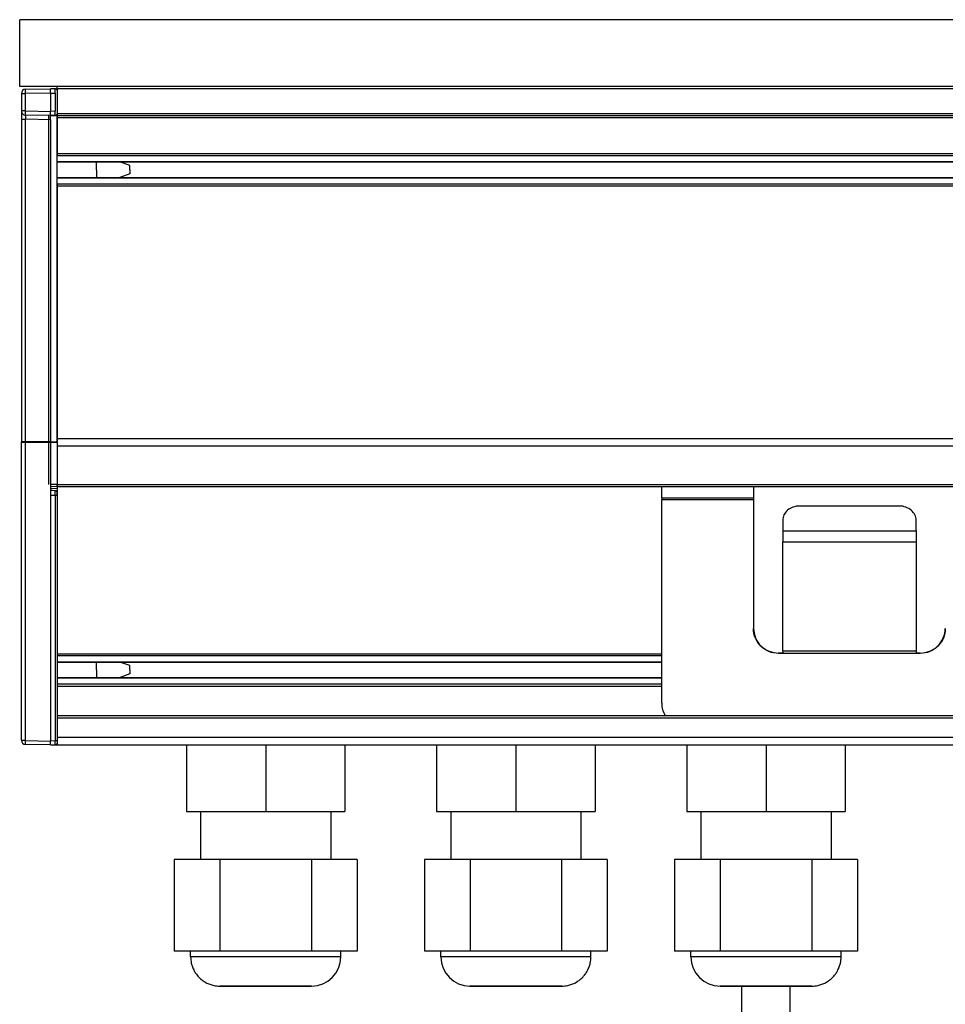
# Model space of a CAD drawing. Units: millimetres. Extents: x 0 to 2378, y 0 to 1682.
# Drawn here: x 343 to 454, y 1397 to 1515 of the extents above; entities that cross this region are included whole.
import ezdxf

# ---------------------------------------------------------------- set-up
doc = ezdxf.new("R2010")
doc.units = ezdxf.units.MM
doc.header["$LTSCALE"] = 130.79
for name, color, linetype in [('00_CORPO', 7, 'CONTINUOUS'), ('02___PRT_ALL_AXES', 7, 'CONTINUOUS'), ('3_ALL_AXES', 7, 'CONTINUOUS'), ('7_ALL_FEATURES', 7, 'CONTINUOUS')]:
    doc.layers.add(name, color=color, linetype=linetype)

msp = doc.modelspace()

# ---------------------------------------------------------------- linework, layer by layer
at = {"layer": '00_CORPO', "color": 9, "linetype": 'Continuous'}
for p, q in [((346.597, 1464.279), (346.597, 1503.456)), ((346.597, 1464.28), (346.352, 1464.28)), ((346.597, 1464.258), (346.597, 1464.28)), ((346.802, 1464.279), (346.597, 1464.279)), ((346.597, 1464.258), (346.802, 1464.258)), ((346.597, 1459.198), (346.597, 1464.258)), ((347.602, 1464.279), (346.802, 1464.279)), ((346.802, 1464.258), (347.602, 1464.257)), ((347.602, 1459.181), (346.802, 1459.195)), ((346.802, 1458.738), (347.602, 1458.724))]:
    msp.add_line(p, q, dxfattribs=at)
at = {"layer": '00_CORPO', "color": 7, "linetype": 'Continuous'}
for p, q in [((347.602, 1503.202), (347.602, 1503.452)), ((347.602, 1498.902), (347.602, 1503.202)), ((347.602, 1498.652), (347.602, 1498.902)), ((347.602, 1495.252), (347.602, 1498.652)), ((347.602, 1495.002), (347.602, 1495.252)), ((347.602, 1464.705), (347.602, 1495.002)), ((347.602, 1464.279), (347.602, 1464.705)), ((347.602, 1464.279), (347.602, 1464.257)), ((347.602, 1464.257), (347.602, 1463.833)), ((347.602, 1463.833), (347.602, 1459.181)), ((347.602, 1459.077), (347.602, 1459.181)), ((347.602, 1459.051), (347.602, 1459.077)), ((347.602, 1458.996), (347.602, 1459.051)), ((347.602, 1458.979), (347.602, 1458.996)), ((347.602, 1458.952), (347.602, 1458.979)), ((346.802, 1458.966), (347.602, 1458.952)), ((346.802, 1458.966), (347.602, 1458.952)), ((347.602, 1458.724), (347.602, 1458.193)), ((347.602, 1458.193), (347.602, 1457.965)), ((347.356, 1427.957), (347.602, 1427.952))]:
    msp.add_line(p, q, dxfattribs=at)
at = {"layer": '00_CORPO', "color": 9, "linetype": 'Continuous'}
msp.add_open_spline([(346.352, 1464.28), (346.352, 1464.273), (346.388, 1464.271), (346.428, 1464.262), (346.509, 1464.259), (346.566, 1464.258), (346.597, 1464.258)], degree=3, knots=[0, 0, 0, 0, 0.082245, 0.2982857, 0.6198991, 1, 1, 1, 1], dxfattribs=at)
at = {"layer": '02___PRT_ALL_AXES', "color": 7, "linetype": 'Continuous'}
for p, q in [((347.602, 1503.702), (347.602, 1503.452)), ((347.602, 1503.452), (842.602, 1503.452)), ((347.602, 1503.327), (347.602, 1503.202)), ((347.602, 1503.202), (347.602, 1500.652)), ((347.602, 1500.652), (347.602, 1498.902)), ((347.602, 1498.902), (347.602, 1498.652)), ((347.602, 1498.652), (842.602, 1498.652)), ((347.602, 1497.919), (1337.602, 1497.919)), ((347.602, 1497.886), (842.602, 1497.886)), ((347.602, 1496.019), (842.602, 1496.019)), ((347.602, 1495.985), (1337.602, 1495.985)), ((347.602, 1495.252), (842.602, 1495.252)), ((347.602, 1495.252), (347.602, 1495.127)), ((347.602, 1495.252), (842.602, 1495.252)), ((347.602, 1495.127), (347.602, 1495.002)), ((347.602, 1495.002), (347.602, 1493.252)), ((347.602, 1493.252), (347.602, 1464.705)), ((347.602, 1464.705), (347.602, 1464.279)), ((347.602, 1464.279), (347.602, 1464.123)), ((347.602, 1464.123), (347.602, 1463.833)), ((347.602, 1463.833), (347.602, 1462.452)), ((347.602, 1462.452), (347.602, 1460.452)), ((347.602, 1460.452), (347.602, 1459.181)), ((347.602, 1459.181), (347.602, 1458.996)), ((347.602, 1458.996), (347.602, 1458.952)), ((347.602, 1458.952), (347.602, 1458.724)), ((347.602, 1458.952), (842.602, 1458.952)), ((347.602, 1458.724), (347.602, 1458.443)), ((347.602, 1458.443), (347.602, 1458.193)), ((347.602, 1458.193), (347.602, 1457.921)), ((347.602, 1438.652), (420.102, 1438.652)), ((347.602, 1437.919), (420.102, 1437.919)), ((347.602, 1437.886), (420.102, 1437.886)), ((347.602, 1436.029), (420.102, 1436.029)), ((347.602, 1435.252), (420.102, 1435.252)), ((347.602, 1435.252), (420.102, 1435.252)), ((347.602, 1431.452), (842.602, 1431.452)), ((347.602, 1431.452), (347.602, 1431.181)), ((347.602, 1431.452), (842.602, 1431.452)), ((347.602, 1431.181), (347.602, 1430.224)), ((347.602, 1430.224), (347.602, 1429.952)), ((347.602, 1429.952), (347.602, 1428.865)), ((347.602, 1428.865), (347.602, 1428.44)), ((347.602, 1428.44), (347.602, 1428.212)), ((347.602, 1428.212), (347.602, 1428.02)), ((347.602, 1428.02), (347.602, 1427.952)), ((347.602, 1427.952), (842.602, 1427.952))]:
    msp.add_line(p, q, dxfattribs=at)
at = {"layer": '02___PRT_ALL_AXES', "color": 9, "linetype": 'Continuous'}
for p, q in [((347.602, 1503.702), (1337.602, 1503.702)), ((347.602, 1503.202), (1337.602, 1503.202)), ((347.602, 1498.902), (1337.602, 1498.902)), ((347.602, 1495.002), (1337.602, 1495.002)), ((347.602, 1464.705), (1337.602, 1464.705)), ((347.602, 1463.833), (1337.602, 1463.833)), ((347.602, 1459.181), (1337.602, 1459.181)), ((347.602, 1438.881), (420.102, 1438.881)), ((347.602, 1435.996), (420.102, 1435.996)), ((347.602, 1434.981), (420.102, 1434.981)), ((347.602, 1431.181), (1337.602, 1431.181)), ((347.602, 1428.865), (1337.602, 1428.865))]:
    msp.add_line(p, q, dxfattribs=at)
at = {"layer": '3_ALL_AXES', "color": 7, "linetype": 'Continuous'}
for p, q in [((352.318, 1496.952), (352.318, 1497.886)), ((352.318, 1496.952), (352.318, 1496.019)), ((356.302, 1497.452), (355.111, 1497.886)), ((356.302, 1496.952), (356.302, 1497.452)), ((356.302, 1496.952), (356.302, 1496.452)), ((356.302, 1496.452), (355.111, 1496.019)), ((352.318, 1436.952), (352.318, 1437.886)), ((356.302, 1437.452), (355.111, 1437.886)), ((352.318, 1436.952), (352.318, 1436.029)), ((356.302, 1436.952), (356.302, 1437.452)), ((356.302, 1436.952), (356.302, 1436.452)), ((356.302, 1436.452), (355.138, 1436.029)), ((364.802, 1419.952), (364.802, 1414.202)), ((380.402, 1419.952), (380.402, 1414.202)), ((394.802, 1419.952), (394.802, 1414.202)), ((410.402, 1419.952), (410.402, 1414.202)), ((424.802, 1419.952), (424.802, 1414.202)), ((440.402, 1419.952), (440.402, 1414.202))]:
    msp.add_line(p, q, dxfattribs=at)
at = {"layer": '7_ALL_FEATURES', "color": 7, "linetype": 'Continuous'}
for p, q in [((343.102, 1506.952), (343.102, 1514.952)), ((1342.102, 1514.952), (343.102, 1514.952)), ((347.602, 1506.952), (343.102, 1506.952)), ((343.793, 1506.6), (346.802, 1506.652)), ((347.356, 1506.643), (346.802, 1506.652)), ((346.802, 1506.152), (346.802, 1506.652)), ((1337.602, 1506.952), (347.602, 1506.952)), ((347.602, 1506.652), (347.602, 1506.952)), ((347.602, 1506.652), (347.602, 1506.393)), ((347.602, 1506.393), (347.602, 1506.143)), ((343.302, 1506.1), (343.302, 1504.005)), ((343.302, 1506.1), (343.793, 1506.1)), ((346.802, 1506.152), (346.802, 1503.952)), ((347.602, 1506.143), (347.602, 1505.452)), ((347.602, 1505.452), (347.602, 1503.962)), ((343.302, 1504.005), (343.302, 1503.712)), ((343.793, 1504.005), (343.302, 1504.005)), ((346.802, 1503.452), (346.802, 1503.952)), ((347.602, 1503.962), (347.602, 1503.702)), ((343.302, 1503.712), (343.302, 1503.005)), ((343.302, 1503.005), (343.302, 1464.292)), ((346.802, 1503.452), (343.793, 1503.505)), ((346.802, 1503.452), (343.793, 1503.505)), ((346.802, 1503.452), (346.962, 1503.455)), ((346.962, 1503.455), (346.802, 1503.452)), ((346.802, 1503.306), (346.802, 1503.4)), ((346.802, 1502.952), (346.802, 1503.306)), ((346.802, 1502.952), (346.802, 1499.852)), ((346.962, 1503.455), (347.356, 1503.462)), ((347.356, 1503.462), (346.962, 1503.455)), ((346.802, 1499.852), (346.802, 1499.452)), ((346.802, 1499.452), (346.802, 1494.452)), ((346.802, 1494.452), (346.802, 1494.052)), ((346.802, 1494.052), (346.802, 1464.29)), ((343.302, 1428.505), (343.302, 1464.292)), ((346.802, 1464.29), (346.802, 1464.268)), ((346.802, 1464.268), (346.802, 1464.246)), ((346.802, 1464.246), (346.802, 1462.457)), ((346.802, 1462.457), (346.802, 1461.652)), ((346.802, 1461.652), (346.802, 1461.252)), ((346.802, 1461.252), (346.802, 1458.966)), ((346.802, 1458.966), (346.802, 1458.452)), ((346.802, 1458.452), (346.802, 1457.949)), ((347.002, 1458.449), (346.802, 1458.452)), ((347.002, 1458.449), (346.802, 1458.452)), ((346.802, 1457.952), (346.802, 1457.909)), ((346.802, 1457.909), (346.802, 1428.409)), ((347.356, 1458.443), (347.002, 1458.449)), ((347.356, 1458.443), (347.002, 1458.449)), ((347.602, 1457.921), (347.602, 1458.193)), ((347.602, 1458.193), (347.602, 1458.126)), ((347.602, 1458.126), (347.602, 1457.965)), ((347.602, 1457.921), (347.602, 1457.965)), ((347.602, 1457.921), (347.602, 1438.881)), ((420.102, 1457.554), (420.102, 1458.834)), ((431.102, 1458.834), (431.102, 1457.554)), ((420.102, 1457.554), (420.102, 1457.348)), ((420.102, 1438.652), (420.102, 1457.348)), ((431.102, 1457.554), (431.102, 1457.348)), ((431.102, 1457.348), (431.102, 1441.907)), ((448.602, 1456.598), (436.602, 1456.598)), ((434.602, 1454.884), (434.602, 1453.639)), ((450.602, 1453.639), (450.602, 1454.884)), ((434.602, 1453.639), (434.602, 1452.305)), ((450.602, 1453.639), (450.602, 1452.305)), ((434.602, 1439.206), (434.602, 1452.305)), ((450.602, 1452.305), (450.602, 1439.206)), ((434.602, 1438.918), (434.102, 1438.918)), ((434.602, 1439.206), (434.602, 1438.962)), ((434.602, 1438.962), (434.602, 1438.918)), ((450.602, 1439.206), (450.602, 1438.918)), ((451.102, 1438.918), (450.602, 1438.918)), ((347.602, 1438.881), (347.602, 1431.452)), ((420.102, 1435.252), (420.102, 1438.652)), ((420.102, 1432.941), (420.102, 1435.252)), ((346.802, 1427.952), (346.802, 1428.409)), ((346.802, 1427.952), (343.793, 1428.005)), ((346.802, 1427.952), (347.356, 1427.962)), ((363.102, 1427.952), (363.102, 1419.952)), ((372.602, 1427.952), (372.602, 1419.952)), ((382.102, 1427.952), (382.102, 1419.952)), ((393.102, 1427.952), (393.102, 1419.952)), ((402.602, 1427.952), (402.602, 1419.952)), ((412.102, 1427.952), (412.102, 1419.952)), ((423.102, 1427.952), (423.102, 1419.952)), ((432.602, 1427.952), (432.602, 1419.952)), ((442.102, 1427.952), (442.102, 1419.952)), ((363.102, 1419.952), (372.602, 1419.952)), ((372.602, 1419.952), (382.102, 1419.952)), ((393.102, 1419.952), (402.602, 1419.952)), ((402.602, 1419.952), (412.102, 1419.952)), ((423.102, 1419.952), (432.602, 1419.952)), ((432.602, 1419.952), (442.102, 1419.952)), ((364.802, 1414.202), (361.632, 1414.202)), ((361.632, 1414.202), (361.632, 1403.202)), ((367.117, 1414.202), (364.802, 1414.202)), ((378.086, 1414.202), (367.117, 1414.202)), ((367.117, 1414.202), (367.117, 1403.202)), ((380.402, 1414.202), (378.086, 1414.202)), ((378.086, 1414.202), (378.086, 1403.202)), ((383.571, 1414.202), (380.402, 1414.202)), ((383.571, 1414.202), (383.571, 1403.202)), ((394.802, 1414.202), (391.632, 1414.202)), ((391.632, 1414.202), (391.632, 1403.202)), ((397.117, 1414.202), (394.802, 1414.202)), ((408.086, 1414.202), (397.117, 1414.202)), ((397.117, 1414.202), (397.117, 1403.202)), ((410.402, 1414.202), (408.086, 1414.202)), ((408.086, 1414.202), (408.086, 1403.202)), ((413.571, 1414.202), (410.402, 1414.202)), ((413.571, 1414.202), (413.571, 1403.202)), ((424.802, 1414.202), (421.632, 1414.202)), ((421.632, 1414.202), (421.632, 1403.202)), ((427.117, 1414.202), (424.802, 1414.202)), ((438.086, 1414.202), (427.117, 1414.202)), ((427.117, 1414.202), (427.117, 1403.202)), ((440.402, 1414.202), (438.086, 1414.202)), ((438.086, 1414.202), (438.086, 1403.202)), ((443.571, 1414.202), (440.402, 1414.202)), ((443.571, 1414.202), (443.571, 1403.202)), ((363.602, 1403.202), (361.632, 1403.202)), ((363.602, 1402.502), (363.602, 1403.202)), ((367.117, 1403.202), (363.602, 1403.202)), ((363.602, 1402.502), (363.602, 1403.202)), ((378.086, 1403.202), (367.117, 1403.202)), ((381.602, 1403.202), (378.086, 1403.202)), ((381.602, 1402.502), (381.602, 1403.202)), ((383.571, 1403.202), (381.602, 1403.202)), ((381.602, 1402.502), (381.602, 1403.202)), ((393.602, 1403.202), (391.632, 1403.202)), ((397.117, 1403.202), (393.602, 1403.202)), ((393.602, 1402.502), (393.602, 1403.202)), ((393.602, 1402.502), (393.602, 1403.202)), ((408.086, 1403.202), (397.117, 1403.202)), ((411.602, 1403.202), (408.086, 1403.202)), ((413.571, 1403.202), (411.602, 1403.202)), ((411.602, 1402.502), (411.602, 1403.202)), ((411.602, 1402.502), (411.602, 1403.202)), ((423.602, 1403.202), (421.632, 1403.202)), ((427.117, 1403.202), (423.602, 1403.202)), ((423.602, 1402.502), (423.602, 1403.202)), ((423.602, 1402.502), (423.602, 1403.202)), ((438.086, 1403.202), (427.117, 1403.202)), ((441.602, 1403.202), (438.086, 1403.202)), ((443.571, 1403.202), (441.602, 1403.202)), ((441.602, 1402.502), (441.602, 1403.202)), ((441.602, 1402.502), (441.602, 1403.202)), ((367.102, 1399.002), (367.702, 1399.002)), ((367.702, 1399.002), (367.102, 1399.002)), ((367.702, 1399.002), (377.502, 1399.002)), ((377.502, 1399.002), (367.702, 1399.002)), ((377.502, 1399.002), (378.102, 1399.002)), ((378.102, 1399.002), (377.502, 1399.002)), ((398.752, 1399.002), (397.102, 1399.002)), ((397.102, 1399.002), (398.752, 1399.002)), ((406.452, 1399.002), (398.752, 1399.002)), ((398.752, 1399.002), (406.452, 1399.002)), ((408.102, 1399.002), (406.452, 1399.002)), ((406.452, 1399.002), (408.102, 1399.002)), ((428.752, 1399.002), (427.102, 1399.002)), ((427.102, 1399.002), (428.752, 1399.002)), ((436.452, 1399.002), (428.752, 1399.002)), ((428.752, 1399.002), (436.452, 1399.002)), ((429.702, 1394.002), (429.702, 1399.002)), ((435.502, 1394.002), (435.502, 1399.002)), ((438.102, 1399.002), (436.452, 1399.002)), ((436.452, 1399.002), (438.102, 1399.002))]:
    msp.add_line(p, q, dxfattribs=at)
at = {"layer": '7_ALL_FEATURES', "color": 9, "linetype": 'Continuous'}
for p, q in [((1337.602, 1506.652), (347.602, 1506.652)), ((346.802, 1506.152), (343.793, 1506.1)), ((343.793, 1504.005), (343.793, 1506.1)), ((346.802, 1506.152), (347.356, 1506.143)), ((347.356, 1506.143), (347.356, 1503.962)), ((343.793, 1504.005), (346.802, 1503.952)), ((347.356, 1503.962), (346.802, 1503.952)), ((343.302, 1503.005), (343.793, 1503.005)), ((346.802, 1502.952), (343.793, 1503.005)), ((343.793, 1464.291), (343.793, 1503.005)), ((343.793, 1464.292), (343.302, 1464.292)), ((346.802, 1464.291), (343.793, 1464.291)), ((343.793, 1428.461), (343.793, 1464.25)), ((343.793, 1464.25), (346.802, 1464.245)), ((346.802, 1457.909), (347.356, 1457.899)), ((347.356, 1457.899), (347.356, 1457.943)), ((347.356, 1457.899), (347.356, 1428.418)), ((431.102, 1457.554), (420.102, 1457.554)), ((431.102, 1457.348), (420.102, 1457.348)), ((434.602, 1453.639), (450.602, 1453.639)), ((434.602, 1452.305), (450.602, 1452.305)), ((434.102, 1438.962), (434.102, 1438.918)), ((450.602, 1439.206), (434.602, 1439.206)), ((450.602, 1438.918), (434.602, 1438.918)), ((451.102, 1438.962), (451.102, 1438.918)), ((343.793, 1428.461), (346.802, 1428.409)), ((347.356, 1428.418), (346.802, 1428.409)), ((381.602, 1402.502), (363.602, 1402.502)), ((411.602, 1402.502), (393.602, 1402.502)), ((441.602, 1402.502), (423.602, 1402.502))]:
    msp.add_line(p, q, dxfattribs=at)
at = {"layer": '7_ALL_FEATURES', "color": 3, "linetype": 'Continuous'}
for p, q in [((434.602, 1438.962), (434.102, 1438.962)), ((451.102, 1438.962), (450.602, 1438.962))]:
    msp.add_line(p, q, dxfattribs=at)
at = {"layer": '7_ALL_FEATURES', "color": 7, "linetype": 'Continuous'}
for centre, radius, start, end in [((343.802, 1506.1), 0.5, 91, 180), ((343.802, 1506.1), 0.5, 91, 180), ((347.352, 1506.393), 0.25, 67.32769, 89), ((347.352, 1506.393), 0.25, 66.81553, 89), ((347.352, 1506.393), 0.25, 59.30817, 67.32769), ((347.352, 1506.393), 0.25, 44.9986, 59.30817), ((347.352, 1506.393), 0.25, 30.86691, 44.9986), ((347.352, 1506.393), 0.25, 23.19384, 30.86691), ((343.802, 1504.005), 0.5, 180, 202.58794), ((343.802, 1504.005), 0.5, 202.58794, 212.293), ((343.802, 1504.005), 0.5, 212.293, 224.93409), ((343.802, 1504.005), 0.5, 224.93409, 241.36144), ((343.802, 1504.005), 0.5, 241.36144, 246.89348), ((343.802, 1504.005), 0.5, 246.89348, 269), ((347.352, 1503.712), 0.25, 271, 293.05936), ((347.352, 1503.712), 0.25, 271, 293.18447), ((347.352, 1503.712), 0.25, 293.05936, 296.83807), ((347.352, 1503.712), 0.25, 296.83807, 315.27357), ((347.352, 1503.712), 0.25, 315.27357, 329.12459), ((347.352, 1503.712), 0.25, 329.12459, 337.08598), ((347.352, 1458.193), 0.25, 67.34866, 89), ((347.352, 1458.193), 0.25, 67.32769, 89), ((347.352, 1458.193), 0.25, 59.20812, 67.34866), ((347.352, 1458.193), 0.25, 59.30817, 67.32769), ((347.352, 1458.193), 0.25, 44.9986, 59.30817), ((347.352, 1458.193), 0.25, 45.01214, 59.20812), ((347.352, 1458.193), 0.25, 30.76555, 45.01214), ((347.352, 1458.193), 0.25, 30.86691, 44.9986), ((347.352, 1458.193), 0.25, 22.70703, 30.76555), ((347.352, 1458.193), 0.25, 22.68452, 30.86691), ((347.352, 1458.193), 0.25, 0, 22.70703), ((347.352, 1458.193), 0.25, 0, 22.68452), ((423.081, 1432.941), 2.98, 180.00498, 210.12045), ((343.802, 1428.505), 0.5, 180, 269), ((347.352, 1428.212), 0.25, 271, 293.18447), ((347.352, 1428.212), 0.25, 271, 292.67231), ((347.352, 1428.212), 0.25, 292.67231, 300.69183), ((347.352, 1428.212), 0.25, 300.69183, 315.0014), ((347.352, 1428.212), 0.25, 315.0014, 329.13309), ((347.352, 1428.212), 0.25, 329.13309, 336.80615), ((367.102, 1402.502), 3.5, 180, 192.12017), ((367.102, 1402.502), 3.5, 180, 192.1106), ((378.102, 1402.502), 3.5, 270, 360), ((378.102, 1402.502), 3.5, 270, 360), ((397.102, 1402.502), 3.5, 180, 270), ((397.102, 1402.502), 3.5, 180, 270), ((408.102, 1402.502), 3.5, 347.8894, 360), ((408.102, 1402.502), 3.5, 347.87983, 360), ((427.102, 1402.502), 3.5, 180, 270), ((427.102, 1402.502), 3.5, 180, 270), ((438.102, 1402.502), 3.5, 347.8894, 360), ((438.102, 1402.502), 3.5, 347.87983, 360), ((367.102, 1402.502), 3.5, 192.1106, 196.07523), ((367.102, 1402.502), 3.5, 192.12017, 196.06763), ((367.102, 1402.502), 3.5, 196.06763, 204.26074), ((367.102, 1402.502), 3.5, 196.07523, 204.24575), ((408.102, 1402.502), 3.5, 335.73926, 343.93237), ((408.102, 1402.502), 3.5, 335.75425, 343.92477), ((408.102, 1402.502), 3.5, 343.92477, 347.8894), ((408.102, 1402.502), 3.5, 343.93237, 347.87983), ((438.102, 1402.502), 3.5, 335.73926, 343.93237), ((438.102, 1402.502), 3.5, 335.75425, 343.92477), ((438.102, 1402.502), 3.5, 343.92477, 347.8894), ((438.102, 1402.502), 3.5, 343.93237, 347.87983), ((367.102, 1402.502), 3.5, 204.24575, 208.9349), ((367.102, 1402.502), 3.5, 204.26074, 208.92224), ((367.102, 1402.502), 3.5, 208.92224, 216.43702), ((367.102, 1402.502), 3.5, 208.9349, 216.42012), ((367.102, 1402.502), 3.5, 216.42012, 221.33449), ((367.102, 1402.502), 3.5, 216.43702, 221.31857), ((367.102, 1402.502), 3.5, 221.31857, 228.68143), ((367.102, 1402.502), 3.5, 221.33449, 228.66551), ((408.102, 1402.502), 3.5, 311.31857, 318.68143), ((408.102, 1402.502), 3.5, 311.33449, 318.66551), ((408.102, 1402.502), 3.5, 318.66551, 323.57988), ((408.102, 1402.502), 3.5, 318.68143, 323.56298), ((408.102, 1402.502), 3.5, 323.56298, 331.07776), ((408.102, 1402.502), 3.5, 323.57988, 331.0651), ((408.102, 1402.502), 3.5, 331.0651, 335.75425), ((408.102, 1402.502), 3.5, 331.07776, 335.73926), ((438.102, 1402.502), 3.5, 311.31857, 318.68143), ((438.102, 1402.502), 3.5, 311.33449, 318.66551), ((438.102, 1402.502), 3.5, 318.66551, 323.57988), ((438.102, 1402.502), 3.5, 318.68143, 323.56298), ((438.102, 1402.502), 3.5, 323.56298, 331.07776), ((438.102, 1402.502), 3.5, 323.57988, 331.0651), ((438.102, 1402.502), 3.5, 331.0651, 335.75425), ((438.102, 1402.502), 3.5, 331.07776, 335.73926), ((367.102, 1402.502), 3.5, 228.66551, 233.57988), ((367.102, 1402.502), 3.5, 228.68143, 233.56298), ((367.102, 1402.502), 3.5, 233.56298, 241.07776), ((367.102, 1402.502), 3.5, 233.57988, 241.0651), ((367.102, 1402.502), 3.5, 241.0651, 245.75425), ((367.102, 1402.502), 3.5, 241.07776, 245.73926), ((367.102, 1402.502), 3.5, 245.73926, 253.93237), ((367.102, 1402.502), 3.5, 245.75425, 253.92477), ((367.102, 1402.502), 3.5, 253.92477, 257.8894), ((367.102, 1402.502), 3.5, 253.93237, 257.87983), ((367.102, 1402.502), 3.5, 257.87983, 270), ((367.102, 1402.502), 3.5, 257.8894, 270), ((408.102, 1402.502), 3.5, 270, 282.1106), ((408.102, 1402.502), 3.5, 270, 282.12017), ((408.102, 1402.502), 3.5, 282.1106, 286.07523), ((408.102, 1402.502), 3.5, 282.12017, 286.06763), ((408.102, 1402.502), 3.5, 286.06763, 294.26074), ((408.102, 1402.502), 3.5, 286.07523, 294.24575), ((408.102, 1402.502), 3.5, 294.24575, 298.9349), ((408.102, 1402.502), 3.5, 294.26074, 298.92224), ((408.102, 1402.502), 3.5, 298.92224, 306.43702), ((408.102, 1402.502), 3.5, 298.9349, 306.42012), ((408.102, 1402.502), 3.5, 306.42012, 311.33449), ((408.102, 1402.502), 3.5, 306.43702, 311.31857), ((438.102, 1402.502), 3.5, 270, 282.1106), ((438.102, 1402.502), 3.5, 270, 282.12017), ((438.102, 1402.502), 3.5, 282.1106, 286.07523), ((438.102, 1402.502), 3.5, 282.12017, 286.06763), ((438.102, 1402.502), 3.5, 286.06763, 294.26074), ((438.102, 1402.502), 3.5, 286.07523, 294.24575), ((438.102, 1402.502), 3.5, 294.24575, 298.9349), ((438.102, 1402.502), 3.5, 294.26074, 298.92224), ((438.102, 1402.502), 3.5, 298.92224, 306.43702), ((438.102, 1402.502), 3.5, 298.9349, 306.42012), ((438.102, 1402.502), 3.5, 306.42012, 311.33449), ((438.102, 1402.502), 3.5, 306.43702, 311.31857)]:
    msp.add_arc(centre, radius, start, end, dxfattribs=at)
at = {"layer": '7_ALL_FEATURES', "color": 9, "linetype": 'Continuous'}
msp.add_arc((356.533, 1464.266), 12.74, 179.88073, 180.07623, dxfattribs=at)
for points, knots in [([(343.793, 1506.1), (343.792, 1506.164), (343.79, 1506.256), (343.79, 1506.374), (343.789, 1506.449), (343.79, 1506.509), (343.788, 1506.559), (343.794, 1506.58), (343.79, 1506.6), (343.793, 1506.6)], [0, 0, 0, 0, 0.3825172, 0.5553946, 0.7067996, 0.8310425, 0.9235311, 0.9804416, 1, 1, 1, 1]), ([(347.356, 1506.143), (347.357, 1506.207), (347.357, 1506.3), (347.358, 1506.417), (347.358, 1506.491), (347.357, 1506.55), (347.36, 1506.6), (347.353, 1506.621), (347.359, 1506.643), (347.356, 1506.643)], [0, 0, 0, 0, 0.3860027, 0.5557105, 0.7041766, 0.8271169, 0.9202481, 0.9792908, 1, 1, 1, 1]), ([(343.793, 1503.505), (343.79, 1503.505), (343.794, 1503.525), (343.788, 1503.546), (343.79, 1503.596), (343.789, 1503.655), (343.79, 1503.731), (343.79, 1503.848), (343.792, 1503.941), (343.793, 1504.005)], [0, 0, 0, 0, 0.0195583, 0.0764685, 0.1689568, 0.2931989, 0.4446029, 0.6174804, 1, 1, 1, 1]), ([(347.356, 1503.462), (347.359, 1503.462), (347.353, 1503.483), (347.36, 1503.505), (347.357, 1503.555), (347.358, 1503.614), (347.358, 1503.688), (347.357, 1503.805), (347.357, 1503.898), (347.356, 1503.962)], [0, 0, 0, 0, 0.0207092, 0.0797519, 0.1728831, 0.2958234, 0.4442895, 0.6139973, 1, 1, 1, 1]), ([(343.793, 1503.505), (343.79, 1503.505), (343.794, 1503.485), (343.788, 1503.464), (343.79, 1503.414), (343.789, 1503.354), (343.79, 1503.279), (343.79, 1503.161), (343.792, 1503.069), (343.793, 1503.005)], [0, 0, 0, 0, 0.0194522, 0.0762662, 0.1687076, 0.2929536, 0.4444068, 0.6173572, 1, 1, 1, 1]), ([(343.302, 1464.292), (343.302, 1464.288), (343.318, 1464.28), (343.362, 1464.27), (343.464, 1464.259), (343.613, 1464.251), (343.73, 1464.249), (343.793, 1464.249)], [0, 0, 0, 0, 0.0254144, 0.0838342, 0.299469, 0.6205185, 1, 1, 1, 1]), ([(347.356, 1457.943), (347.357, 1458.007), (347.358, 1458.099), (347.358, 1458.216), (347.358, 1458.29), (347.357, 1458.349), (347.36, 1458.4), (347.353, 1458.421), (347.359, 1458.443), (347.356, 1458.443)], [0, 0, 0, 0, 0.3837709, 0.5533821, 0.7021846, 0.8257095, 0.9194891, 0.97906, 1, 1, 1, 1]), ([(347.356, 1457.899), (347.386, 1457.899), (347.443, 1457.901), (347.524, 1457.903), (347.566, 1457.912), (347.602, 1457.915), (347.602, 1457.921)], [0, 0, 0, 0, 0.3662175, 0.7019587, 0.9236092, 1, 1, 1, 1]), ([(343.793, 1428.461), (343.73, 1428.461), (343.613, 1428.463), (343.464, 1428.471), (343.362, 1428.483), (343.318, 1428.493), (343.302, 1428.501), (343.302, 1428.505)], [0, 0, 0, 0, 0.3797363, 0.7008201, 0.9163101, 0.9746051, 1, 1, 1, 1]), ([(343.793, 1428.005), (343.79, 1428.005), (343.794, 1428.023), (343.789, 1428.042), (343.791, 1428.086), (343.789, 1428.14), (343.79, 1428.208), (343.791, 1428.317), (343.792, 1428.402), (343.793, 1428.461)], [0, 0, 0, 0, 0.0190956, 0.0748059, 0.1655895, 0.2880929, 0.4382786, 0.6111167, 1, 1, 1, 1]), ([(347.356, 1427.962), (347.359, 1427.962), (347.353, 1427.981), (347.359, 1428), (347.357, 1428.045), (347.358, 1428.098), (347.357, 1428.166), (347.357, 1428.273), (347.356, 1428.359), (347.356, 1428.418)], [0, 0, 0, 0, 0.0201383, 0.0778086, 0.1692461, 0.2906548, 0.4382352, 0.6081867, 1, 1, 1, 1]), ([(347.531, 1428.425), (347.518, 1428.424), (347.46, 1428.42), (347.401, 1428.418), (347.356, 1428.418)], [0, 0, 0, 0, 0.224873, 1, 1, 1, 1]), ([(347.602, 1428.44), (347.602, 1428.434), (347.566, 1428.431), (347.549, 1428.427), (347.531, 1428.425)], [0, 0, 0, 0, 0.2563971, 1, 1, 1, 1])]:
    msp.add_open_spline(points, degree=3, knots=knots, dxfattribs=at)
at = {"layer": '7_ALL_FEATURES', "color": 7, "linetype": 'Continuous'}
msp.add_open_spline([(346.809, 1503.428), (346.804, 1503.42), (346.801, 1503.41), (346.802, 1503.4)], degree=3, dxfattribs=at)
for points, knots in [([(436.602, 1456.598), (436.343, 1456.598), (435.83, 1456.513), (435.168, 1456.142), (434.712, 1455.574), (434.602, 1455.108), (434.602, 1454.884)], [0, 0, 0, 0, 0.2674762, 0.5250579, 0.767984, 1, 1, 1, 1]), ([(450.602, 1454.884), (450.602, 1455.108), (450.491, 1455.574), (450.035, 1456.142), (449.373, 1456.513), (448.86, 1456.598), (448.602, 1456.598)], [0, 0, 0, 0, 0.232016, 0.4749421, 0.7325238, 1, 1, 1, 1]), ([(434.102, 1438.918), (433.711, 1438.918), (432.923, 1439.073), (431.926, 1439.738), (431.258, 1440.732), (431.102, 1441.518), (431.102, 1441.907)], [0, 0, 0, 0, 0.2504401, 0.5006227, 0.7504405, 1, 1, 1, 1]), ([(454.102, 1441.907), (454.102, 1441.518), (453.945, 1440.732), (453.277, 1439.738), (452.28, 1439.073), (451.492, 1438.918), (451.102, 1438.918)], [0, 0, 0, 0, 0.2495595, 0.4993773, 0.7495599, 1, 1, 1, 1])]:
    msp.add_open_spline(points, degree=3, knots=knots, dxfattribs=at)
at = {"layer": '7_ALL_FEATURES', "color": 3, "linetype": 'Continuous'}
for points, knots in [([(431.102, 1441.907), (431.108, 1441.522), (431.272, 1440.745), (431.943, 1439.767), (432.934, 1439.114), (433.715, 1438.962), (434.102, 1438.962)], [0, 0, 0, 0, 0.2495686, 0.4993873, 0.7495667, 1, 1, 1, 1]), ([(451.102, 1438.962), (451.488, 1438.962), (452.269, 1439.114), (453.26, 1439.767), (453.931, 1440.745), (454.096, 1441.522), (454.101, 1441.907)], [0, 0, 0, 0, 0.2504333, 0.5006127, 0.7504314, 1, 1, 1, 1])]:
    msp.add_open_spline(points, degree=3, knots=knots, dxfattribs=at)

doc.saveas('drawing.dxf')
